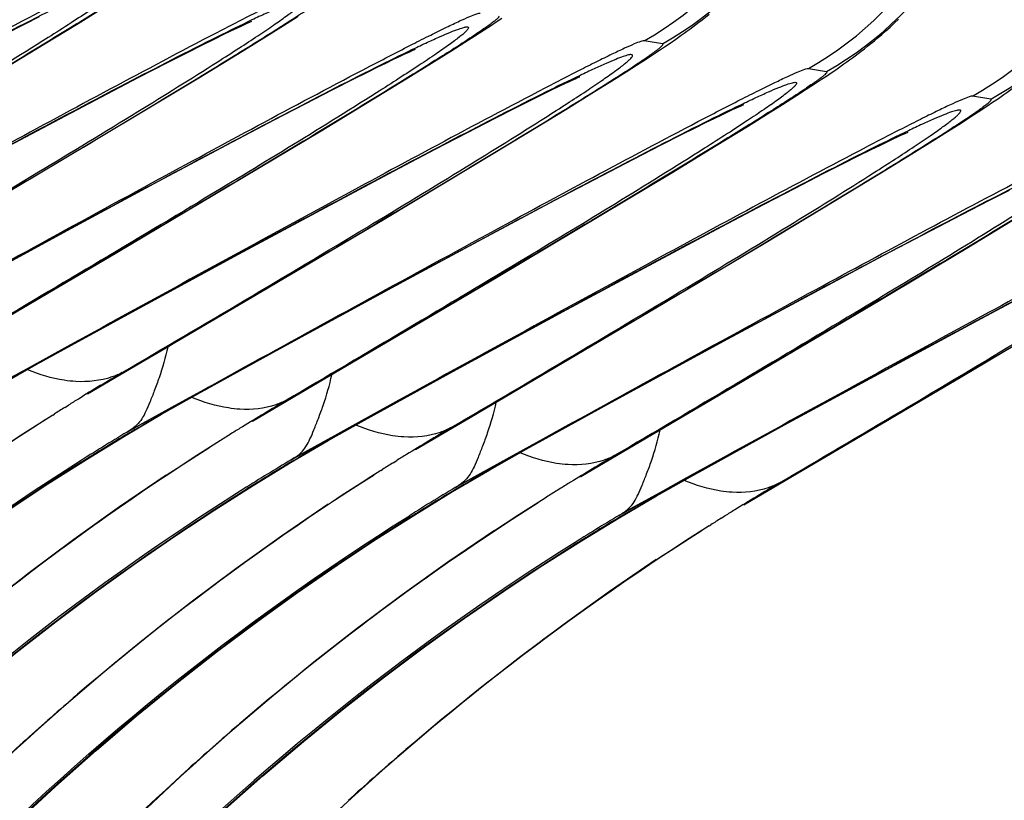
# Model space of a CAD drawing. Units: millimetres. Extents: x 0 to 297, y 0 to 210.
# Drawn here: x 235 to 240, y 128 to 131 of the extents above; entities that cross this region are included whole.
import ezdxf

# ---------------------------------------------------------------- set-up
doc = ezdxf.new("R2010")
doc.units = ezdxf.units.MM
doc.header["$LTSCALE"] = 16.335
doc.layers.add('DTM_AXIS', color=7, linetype='CONTINUOUS')

msp = doc.modelspace()

# ---------------------------------------------------------------- linework, layer by layer
at = {"layer": 'DTM_AXIS', "color": 7, "linetype": 'CONTINUOUS'}
for p, q in [((235.5478, 131.2701), (235.6563, 131.3373)), ((236.429, 131.2617), (236.4916, 131.3013)), ((235.2339, 131.225), (235.3206, 131.269)), ((235.3206, 131.269), (235.382, 131.2998)), ((235.4076, 131.1843), (235.5478, 131.2701)), ((236.2314, 131.2519), (236.2475, 131.2595)), ((236.2475, 131.2595), (236.2616, 131.266)), ((236.2616, 131.266), (236.2735, 131.2714)), ((236.2735, 131.2714), (236.2832, 131.2757)), ((236.3441, 131.2087), (236.429, 131.2617)), ((237.2899, 131.2434), (237.316, 131.2605)), ((237.316, 131.2605), (237.3412, 131.2772)), ((237.3412, 131.2772), (237.3657, 131.2937)), ((236.1343, 131.2051), (236.1708, 131.2229)), ((236.1708, 131.2229), (236.2033, 131.2386)), ((236.2033, 131.2386), (236.2314, 131.2519)), ((237.2065, 131.1897), (237.2492, 131.217)), ((237.2492, 131.217), (237.2899, 131.2434)), ((235.1826, 131.0479), (235.4076, 131.1843)), ((236.0167, 131.1464), (236.0791, 131.1777)), ((236.0791, 131.1777), (236.1343, 131.2051)), ((236.2321, 131.1395), (236.3441, 131.2087)), ((237.1458, 131.1512), (237.2065, 131.1897)), ((238.0541, 131.1831), (237.976, 131.1963)), ((238.0624, 131.1702), (238.0868, 131.1867)), ((238.0868, 131.1867), (238.1107, 131.2032)), ((235.9285, 131.1016), (236.0167, 131.1464)), ((236.0656, 131.0377), (236.2321, 131.1395)), ((236.9297, 131.1306), (236.9465, 131.1385)), ((236.9465, 131.1385), (236.9611, 131.1453)), ((236.9611, 131.1453), (236.9737, 131.151)), ((236.9737, 131.151), (236.984, 131.1556)), ((237.0635, 131.0997), (237.1458, 131.1512)), ((237.9848, 131.1189), (238.0115, 131.1364)), ((238.0115, 131.1364), (238.0374, 131.1535)), ((238.0374, 131.1535), (238.0624, 131.1702)), ((235.8081, 131.0396), (235.9285, 131.1016)), ((236.8306, 131.0826), (236.8677, 131.1009)), ((236.8677, 131.1009), (236.9008, 131.1169)), ((236.9008, 131.1169), (236.9297, 131.1306)), ((236.955, 131.0326), (237.0635, 131.0997)), ((237.8989, 131.0637), (237.9429, 131.0918)), ((237.9429, 131.0918), (237.9848, 131.1189)), ((236.7279, 131.0314), (236.7893, 131.0622)), ((236.7893, 131.0622), (236.8306, 131.0826)), ((237.8363, 131.0241), (237.8989, 131.0637)), ((238.6796, 131.0775), (238.7578, 131.0643)), ((238.736, 131.0313), (238.7608, 131.0479)), ((238.7968, 131.0724), (238.8204, 131.0887)), ((235.6722, 130.9688), (235.8081, 131.0396)), ((235.8306, 130.8956), (236.0656, 131.0377)), ((236.6411, 130.9874), (236.7279, 131.0314)), ((236.8149, 130.9467), (236.955, 131.0326)), ((237.6106, 131.001), (237.6387, 131.0143)), ((237.6387, 131.0143), (237.6548, 131.0219)), ((237.6548, 131.0219), (237.6689, 131.0284)), ((237.6689, 131.0284), (237.6808, 131.0338)), ((237.6808, 131.0338), (237.6905, 131.0381)), ((237.7514, 130.9711), (237.8363, 131.0241)), ((238.6703, 130.9884), (238.7104, 131.0145)), ((238.7104, 131.0145), (238.736, 131.0313)), ((235.4939, 130.8749), (235.6722, 130.9688)), ((236.5225, 130.9264), (236.6411, 130.9874)), ((237.4864, 130.9402), (237.5416, 130.9675)), ((237.5416, 130.9675), (237.5781, 130.9853)), ((237.5781, 130.9853), (237.6106, 131.001)), ((237.6394, 130.9019), (237.7514, 130.9711)), ((238.6283, 130.9613), (238.6703, 130.9884)), ((239.4941, 130.9492), (239.518, 130.9657)), ((236.3885, 130.8566), (236.5225, 130.9264)), ((236.5899, 130.8103), (236.8149, 130.9467)), ((237.4239, 130.9088), (237.4864, 130.9402)), ((238.5046, 130.8832), (238.5687, 130.9235)), ((238.5687, 130.9235), (238.6283, 130.9613)), ((239.4614, 130.9455), (239.3833, 130.9587)), ((239.4447, 130.9159), (239.4697, 130.9326)), ((239.4697, 130.9326), (239.4941, 130.9492)), ((235.4526, 130.6694), (235.8306, 130.8956)), ((237.3358, 130.864), (237.4239, 130.9088)), ((237.4729, 130.8001), (237.6394, 130.9019)), ((238.275, 130.8633), (238.3081, 130.8793)), ((238.3081, 130.8793), (238.337, 130.893)), ((238.337, 130.893), (238.3538, 130.9009)), ((238.3538, 130.9009), (238.3684, 130.9077)), ((238.3684, 130.9077), (238.3809, 130.9134)), ((238.3809, 130.9134), (238.3913, 130.918)), ((238.4179, 130.8293), (238.5046, 130.8832)), ((239.4188, 130.8988), (239.4447, 130.9159)), ((235.2018, 130.7194), (235.4939, 130.8749)), ((236.1856, 130.7498), (236.3885, 130.8566)), ((237.2154, 130.802), (237.3358, 130.864)), ((238.1966, 130.8246), (238.2379, 130.8451)), ((238.2379, 130.8451), (238.275, 130.8633)), ((239.2755, 130.8067), (239.3358, 130.845)), ((239.3358, 130.845), (239.3783, 130.8724)), ((236.255, 130.6095), (236.5899, 130.8103)), ((237.0795, 130.7312), (237.2154, 130.802)), ((237.2379, 130.658), (237.4729, 130.8001)), ((238.1351, 130.7938), (238.1966, 130.8246)), ((238.284, 130.7469), (238.4179, 130.8293)), ((239.0762, 130.7908), (239.0881, 130.7962)), ((239.0881, 130.7962), (239.0978, 130.8005)), ((239.2105, 130.7658), (239.2755, 130.8067)), ((238.0484, 130.7498), (238.1351, 130.7938)), ((238.9854, 130.7478), (239.0179, 130.7634)), ((239.0179, 130.7634), (239.046, 130.7768)), ((239.046, 130.7768), (239.0621, 130.7843)), ((239.0621, 130.7843), (239.0762, 130.7908)), ((239.1226, 130.7111), (239.2105, 130.7658)), ((235.893, 130.594), (236.1856, 130.7498)), ((236.9011, 130.6373), (237.0795, 130.7312)), ((237.9298, 130.6888), (238.0484, 130.7498)), ((238.0906, 130.6292), (238.284, 130.7469)), ((238.8937, 130.7026), (238.9489, 130.7299)), ((238.9489, 130.7299), (238.9854, 130.7478)), ((238.9865, 130.6274), (239.1226, 130.7111)), ((234.8494, 130.312), (235.4526, 130.6694)), ((237.7958, 130.6191), (237.9298, 130.6888)), ((238.7431, 130.6264), (238.8312, 130.6712)), ((238.8312, 130.6712), (238.8937, 130.7026)), ((236.6091, 130.4818), (236.9011, 130.6373)), ((236.8599, 130.4318), (237.2379, 130.658)), ((237.7967, 130.4523), (238.0906, 130.6292)), ((238.6227, 130.5644), (238.7431, 130.6264)), ((238.7897, 130.5077), (238.9865, 130.6274)), ((235.5195, 130.3928), (235.893, 130.594)), ((235.7136, 130.288), (236.255, 130.6095)), ((237.5929, 130.5122), (237.7958, 130.6191)), ((238.4868, 130.4937), (238.6227, 130.5644)), ((239.4557, 130.5122), (239.5424, 130.5562)), ((237.3003, 130.3564), (237.5929, 130.5122)), ((238.4901, 130.3274), (238.7897, 130.5077)), ((239.3371, 130.4512), (239.4557, 130.5122)), ((236.2358, 130.2809), (236.6091, 130.4818)), ((238.3084, 130.3997), (238.4868, 130.4937)), ((236.2567, 130.0745), (236.8599, 130.4318)), ((237.3422, 130.1814), (237.7967, 130.4523)), ((239.2031, 130.3815), (239.3371, 130.4512)), ((239.356, 130.306), (239.5868, 130.4456)), ((235.0043, 130.1123), (235.5195, 130.3928)), ((238.0164, 130.2443), (238.3084, 130.3997)), ((239.0002, 130.2747), (239.2031, 130.3815)), ((236.9268, 130.1552), (237.3003, 130.3564)), ((234.8888, 129.8031), (235.7136, 130.288)), ((238.0259, 130.0509), (238.4901, 130.3274)), ((238.9856, 130.0842), (239.356, 130.306)), ((235.763, 130.0236), (236.2358, 130.2809)), ((238.7076, 130.1188), (239.0002, 130.2747)), ((237.6431, 130.0433), (238.0164, 130.2443)), ((236.5259, 129.7002), (237.3422, 130.1814)), ((239.4237, 130.0067), (239.7157, 130.1622)), ((236.4116, 129.8747), (236.9268, 130.1552)), ((238.3341, 129.9176), (238.7076, 130.1188)), ((238.3956, 129.7346), (238.9856, 130.0842)), ((235.5879, 129.6816), (236.2567, 130.0745)), ((237.1703, 129.786), (237.6431, 130.0433)), ((237.2289, 129.581), (238.0259, 130.0509)), ((239.338, 129.7569), (239.8434, 130.0575)), ((235.3689, 129.8073), (235.763, 130.0236)), ((239.0504, 129.8057), (239.4237, 130.0067)), ((237.8189, 129.6371), (238.3341, 129.9176)), ((235.516, 129.8921), (235.3299, 129.7896)), ((236.0618, 129.6825), (236.4116, 129.8747)), ((235.2318, 129.7345), (235.3923, 129.8232)), ((235.3923, 129.8232), (235.4042, 129.8298)), ((235.4076, 129.8292), (235.3934, 129.8215)), ((235.4076, 129.8292), (235.3935, 129.8209)), ((235.4042, 129.8298), (235.4076, 129.8292)), ((235.2132, 129.7194), (235.3689, 129.8073)), ((235.3299, 129.7896), (235.2402, 129.7401)), ((236.7762, 129.5697), (237.1703, 129.786)), ((238.5776, 129.5485), (239.0504, 129.8057)), ((235.7412, 129.7729), (235.6316, 129.7088)), ((235.7378, 129.7735), (235.7412, 129.7729)), ((236.1353, 129.7269), (236.2298, 129.779)), ((238.4025, 129.2065), (239.338, 129.7569)), ((235.9506, 129.625), (236.1353, 129.7269)), ((236.1078, 129.711), (236.0509, 129.6795)), ((236.0971, 129.7027), (236.1112, 129.7104)), ((236.1112, 129.7104), (236.0972, 129.7021)), ((236.1112, 129.7104), (236.1078, 129.711)), ((236.2961, 129.5655), (236.5259, 129.7002)), ((237.7034, 129.3279), (238.3956, 129.7346)), ((235.9058, 129.5942), (236.0618, 129.6825)), ((236.0509, 129.6795), (235.9355, 129.6157)), ((236.3352, 129.59), (236.4449, 129.6541)), ((236.4449, 129.6541), (236.4415, 129.6547)), ((236.9233, 129.6546), (236.7372, 129.552)), ((235.4914, 129.6238), (235.5071, 129.6336)), ((235.9355, 129.6157), (235.7587, 129.5178)), ((235.772, 129.5264), (235.9506, 129.625)), ((237.4691, 129.445), (237.8189, 129.6371)), ((235.4394, 129.5911), (235.4463, 129.5955)), ((235.7465, 129.5004), (235.9058, 129.5942)), ((236.6205, 129.4818), (236.7762, 129.5697)), ((236.6391, 129.4969), (236.7996, 129.5856)), ((236.7996, 129.5856), (236.8115, 129.5922)), ((236.8149, 129.5917), (236.8007, 129.5839)), ((236.8149, 129.5916), (236.8008, 129.5833)), ((236.8115, 129.5922), (236.8149, 129.5917)), ((236.9952, 129.444), (237.2289, 129.581)), ((236.7372, 129.552), (236.6475, 129.5025)), ((237.1485, 129.5353), (237.0389, 129.4712)), ((237.1451, 129.5359), (237.1485, 129.5353)), ((237.5426, 129.4893), (237.6371, 129.5414)), ((238.1835, 129.3322), (238.5776, 129.5485)), ((235.5841, 129.4011), (235.7465, 129.5004)), ((235.7587, 129.5178), (235.772, 129.5264)), ((236.2107, 129.5148), (236.1952, 129.5051)), ((236.4624, 129.399), (236.6391, 129.4969)), ((236.6475, 129.5025), (236.4757, 129.4076)), ((237.3579, 129.3874), (237.5426, 129.4893)), ((236.1499, 129.4767), (236.143, 129.4723)), ((236.4614, 129.3884), (236.6205, 129.4818)), ((237.3131, 129.3566), (237.4691, 129.445)), ((237.5151, 129.4734), (237.4582, 129.4419)), ((237.5044, 129.4651), (237.5185, 129.4729)), ((237.5185, 129.4729), (237.5045, 129.4646)), ((237.5185, 129.4729), (237.5151, 129.4734)), ((235.4189, 129.2959), (235.5841, 129.4011)), ((236.4624, 129.399), (236.4757, 129.4076)), ((237.4582, 129.4419), (237.3428, 129.3781)), ((237.7425, 129.3525), (237.8522, 129.4166)), ((237.8522, 129.4166), (237.8488, 129.4171)), ((238.3306, 129.417), (238.1445, 129.3144)), ((235.5749, 129.3959), (235.5812, 129.3999)), ((236.2991, 129.2894), (236.4614, 129.3884)), ((236.8987, 129.3862), (236.9144, 129.396)), ((237.3428, 129.3781), (237.166, 129.2802)), ((237.1793, 129.2888), (237.3579, 129.3874)), ((236.8467, 129.3535), (236.8536, 129.3579)), ((237.1538, 129.2629), (237.3131, 129.3566)), ((238.0278, 129.2442), (238.1835, 129.3322)), ((238.0464, 129.2593), (238.2069, 129.3481)), ((238.2069, 129.3481), (238.2188, 129.3547)), ((238.2222, 129.3541), (238.208, 129.3463)), ((238.2222, 129.3541), (238.2081, 129.3458)), ((238.2188, 129.3547), (238.2222, 129.3541)), ((236.1341, 129.1846), (236.2991, 129.2894)), ((236.2852, 129.2813), (236.2785, 129.2771)), ((237.166, 129.2802), (237.1793, 129.2888)), ((237.618, 129.2772), (237.6025, 129.2676)), ((238.1445, 129.3144), (238.0548, 129.2649)), ((238.5558, 129.2978), (238.4462, 129.2337)), ((238.5524, 129.2983), (238.5558, 129.2978)), ((236.9914, 129.1635), (237.1538, 129.2629)), ((237.5572, 129.2391), (237.5503, 129.2347)), ((237.8687, 129.1508), (238.0278, 129.2442)), ((237.8697, 129.1614), (238.0464, 129.2593)), ((238.0548, 129.2649), (237.883, 129.17)), ((236.8262, 129.0583), (236.9914, 129.1635)), ((236.9821, 129.1583), (236.9885, 129.1623)), ((237.7064, 129.0518), (237.8687, 129.1508)), ((237.8697, 129.1614), (237.883, 129.17)), ((238.306, 129.1486), (238.3216, 129.1584)), ((238.254, 129.116), (238.2609, 129.1203)), ((237.5414, 128.947), (237.7064, 129.0518)), ((237.6925, 129.0438), (237.6858, 129.0395))]:
    msp.add_line(p, q, dxfattribs=at)
for points in [[(238.1465, 131.2286), (238.1587, 131.2374), (238.1711, 131.2465), (238.1837, 131.2559), (238.1967, 131.2657), (238.2101, 131.276), (238.2239, 131.2867), (238.2384, 131.2982), (238.2534, 131.3105)], [(236.2832, 131.2757), (236.2903, 131.2788), (236.2928, 131.2799)], [(238.948, 131.1843), (238.963, 131.1966), (238.9787, 131.2098), (238.9951, 131.2239), (239.012, 131.2389), (239.0295, 131.2548), (239.0476, 131.2718), (239.0661, 131.2897)], [(238.1107, 131.2032), (238.1226, 131.2116), (238.1345, 131.22), (238.1465, 131.2286)], [(238.856, 131.114), (238.8681, 131.1228), (238.8805, 131.1319), (238.8931, 131.1414), (238.9062, 131.1513), (238.9196, 131.1617), (238.9336, 131.1727), (238.948, 131.1843)], [(236.984, 131.1556), (236.9919, 131.1591), (236.9949, 131.1604)], [(238.8204, 131.0887), (238.8322, 131.097), (238.844, 131.1054), (238.856, 131.114)], [(238.7608, 131.0479), (238.773, 131.0561), (238.7968, 131.0724)], [(237.6905, 131.0381), (237.6976, 131.0412), (237.7001, 131.0423)], [(239.518, 130.9657), (239.5299, 130.974), (239.5418, 130.9824), (239.5538, 130.991)], [(238.3913, 130.918), (238.3992, 130.9215), (238.4022, 130.9228)], [(239.3783, 130.8724), (239.3921, 130.8813), (239.4188, 130.8988)], [(239.0978, 130.8005), (239.1049, 130.8036), (239.1074, 130.8047)], [(235.1522, 128.7696), (235.3389, 128.9158), (235.5302, 129.059), (235.7258, 129.1988), (235.9259, 129.3351)], [(231.9685, 125.6713), (232.1074, 125.9033), (232.2509, 126.13), (232.3987, 126.3511), (232.5506, 126.5667), (232.7061, 126.7764), (232.8651, 126.9802), (233.0271, 127.1781), (233.1917, 127.3699), (233.3587, 127.5556), (233.5279, 127.7352), (233.6987, 127.9084), (233.8708, 128.0753), (234.044, 128.236), (234.2177, 128.3904), (234.3916, 128.5384), (234.5654, 128.6801), (234.7387, 128.8155), (234.911, 128.9447), (235.0821, 129.0678), (235.2515, 129.1849), (235.4189, 129.2959)], [(235.1457, 128.0306), (235.3141, 128.1876), (235.4871, 128.3422), (235.6647, 128.4943), (235.8468, 128.6436), (236.0334, 128.79), (236.2245, 128.9334), (236.4201, 129.0734), (236.62, 129.21)], [(232.68, 125.5659), (232.8192, 125.7977), (232.963, 126.0242), (233.1112, 126.2451), (233.2634, 126.4605), (233.4192, 126.67), (233.5784, 126.8736), (233.7407, 127.0712), (233.9056, 127.2628), (234.0729, 127.4482), (234.2422, 127.6275), (234.4132, 127.8004), (234.5856, 127.9671), (234.7589, 128.1275), (234.9328, 128.2815), (235.1068, 128.4291), (235.2807, 128.5706), (235.454, 128.7056), (235.6263, 128.8345), (235.7974, 128.9573), (235.9668, 129.0739), (236.1341, 129.1846)], [(235.2299, 127.2729), (235.3799, 127.4372), (235.5346, 127.5999), (235.6939, 127.7609), (235.8578, 127.9199), (236.0264, 128.0767), (236.1995, 128.2311), (236.3772, 128.383), (236.5595, 128.5321), (236.7462, 128.6783), (236.9374, 128.8214), (237.1331, 128.9612), (237.3332, 129.0975)], [(233.3758, 125.4337), (233.5147, 125.6658), (233.6582, 125.8924), (233.806, 126.1136), (233.9579, 126.3291), (234.1134, 126.5388), (234.2724, 126.7426), (234.4344, 126.9405), (234.599, 127.1323), (234.766, 127.318), (234.9352, 127.4976), (235.106, 127.6708), (235.2781, 127.8378), (235.4513, 127.9985), (235.625, 128.1528), (235.7989, 128.3008), (235.9727, 128.4425), (236.146, 128.5779), (236.3183, 128.7072), (236.4894, 128.8303), (236.6588, 128.9473), (236.8262, 129.0583)], [(234.0873, 125.3283), (234.2265, 125.5602), (234.3703, 125.7866), (234.5185, 126.0076), (234.6707, 126.2229), (234.8265, 126.4324), (234.9857, 126.636), (235.148, 126.8336), (235.3129, 127.0252), (235.4802, 127.2106), (235.6495, 127.3899), (235.8205, 127.5628), (235.9929, 127.7295), (236.1662, 127.8899), (236.3401, 128.0439), (236.5141, 128.1916), (236.688, 128.333), (236.8613, 128.4681), (237.0336, 128.5969), (237.2047, 128.7197), (237.3741, 128.8363), (237.5414, 128.947)], [(235.248, 126.3102), (235.3739, 126.478), (235.5046, 126.6457), (235.6402, 126.813), (235.7805, 126.9796), (235.9256, 127.1452), (236.0754, 127.3097), (236.23, 127.4726), (236.3891, 127.6338), (236.553, 127.793), (236.7214, 127.95), (236.8944, 128.1046), (237.072, 128.2567), (237.2541, 128.406), (237.4407, 128.5525), (237.6318, 128.6958), (237.8274, 128.8359), (238.0273, 128.9724)]]:
    msp.add_lwpolyline(points, dxfattribs=at)
for centre, radius, start, end in [((237.2342, 132.5007), 1.5006, 299.6254, 359.8064), ((237.3124, 132.4875), 1.5006, 299.6254, 359.8064), ((237.9378, 132.3819), 1.5006, 299.6254, 359.8064), ((238.016, 132.3687), 1.5006, 299.6255, 359.8064), ((238.6415, 132.2631), 1.5006, 299.6254, 359.8064), ((238.7197, 132.2499), 1.5006, 299.6254, 359.8064), ((240.6222, 120.3222), 10.8432, 119.05756, 121.98882), ((240.5703, 120.4148), 10.737, 118.82567, 119.05544), ((241.4572, 120.0785), 11.2563, 120.53773, 121.65793), ((241.2719, 120.2998), 10.7328, 118.82565, 118.99169), ((241.4809, 120.0399), 11.3016, 121.65755, 121.91005), ((241.3339, 120.1897), 10.8591, 118.99654, 121.98911), ((242.151, 119.976), 11.2372, 120.53676, 121.65956), ((241.488, 120.0285), 11.315, 122.00376, 122.27329), ((241.2713, 120.3306), 10.9429, 122.3869, 133.62465), ((241.4373, 120.1066), 11.2219, 122.30899, 130.56914), ((241.9775, 120.1773), 10.737, 118.82567, 119.05544), ((242.1846, 119.9211), 11.3016, 121.65822, 121.91011), ((242.0295, 120.0847), 10.8432, 119.05756, 121.98882), ((242.8645, 119.8409), 11.2563, 120.53773, 121.65793), ((241.5009, 119.9601), 11.1504, 120.92139, 122.18639), ((241.5058, 119.9434), 11.1597, 120.97394, 122.17445), ((242.1917, 119.9097), 11.315, 122.00245, 122.27338), ((242.0044, 120.1741), 10.9905, 122.41139, 133.52755), ((242.1372, 119.993), 11.2155, 122.30675, 130.58637), ((242.7412, 119.9521), 10.8591, 118.99654, 121.98911), ((242.6791, 120.0622), 10.7328, 118.82565, 118.99169), ((242.2044, 119.8415), 11.1502, 120.92134, 122.1447), ((242.8882, 119.8023), 11.3016, 121.65755, 121.91005), ((243.5583, 119.7385), 11.2372, 120.53676, 121.65956), ((241.3031, 120.239), 10.801, 122.0287, 150.89976), ((242.21, 119.8237), 11.1609, 120.97404, 122.17461), ((242.8953, 119.7909), 11.315, 122.00376, 122.27329), ((242.6786, 120.093), 10.9429, 122.3869, 133.62465), ((242.8446, 119.8691), 11.2219, 122.30899, 130.56914), ((243.4367, 119.8471), 10.8432, 119.05756, 121.98882), ((243.3848, 119.9397), 10.737, 118.82567, 119.05544), ((242.0067, 120.1202), 10.801, 122.02884, 150.89983), ((242.9082, 119.7225), 11.1504, 120.92139, 122.18639), ((242.9131, 119.7058), 11.1597, 120.97394, 122.17445), ((243.5919, 119.6835), 11.3016, 121.65822, 121.91011), ((244.2718, 119.6033), 11.2563, 120.53773, 121.65793), ((243.5445, 119.7554), 11.2155, 122.30675, 130.58637), ((243.599, 119.6722), 11.315, 122.00245, 122.27338), ((243.4117, 119.9366), 10.9905, 122.41139, 133.52755), ((242.7104, 120.0015), 10.801, 122.0287, 150.89976), ((243.6173, 119.5861), 11.1609, 120.97404, 122.17461), ((243.6117, 119.6039), 11.1502, 120.92134, 122.1447), ((244.3026, 119.5533), 11.315, 122.00376, 122.27329), ((244.2955, 119.5647), 11.3016, 121.65755, 121.91005), ((244.2519, 119.6315), 11.2219, 122.30899, 130.56914), ((244.0859, 119.8554), 10.9429, 122.3869, 133.62465), ((243.414, 119.8827), 10.801, 122.02884, 150.89983), ((242.7913, 119.9322), 11.1393, 130.57203, 130.80083), ((242.8249, 119.8936), 11.1904, 130.8018, 132.25521), ((243.4944, 119.814), 11.1384, 130.58704, 130.77418), ((243.5276, 119.7758), 11.1891, 130.77517, 132.23103), ((242.8445, 119.8708), 11.2205, 132.25138, 150.64245), ((244.1986, 119.6946), 11.1393, 130.57203, 130.80083), ((244.2321, 119.656), 11.1904, 130.8018, 132.25521), ((243.5482, 119.752), 11.2205, 132.22716, 150.64245)]:
    msp.add_arc(centre, radius, start, end, dxfattribs=at)
for points, knots in [([(235.9432, 131.5394), (235.9441, 131.5393), (235.9456, 131.5376), (235.944, 131.5351), (235.941, 131.5311), (235.9339, 131.5246), (235.9224, 131.5152), (235.9066, 131.5033), (235.8868, 131.4892), (235.8631, 131.4729), (235.8245, 131.447), (235.7679, 131.4101), (235.6586, 131.3405), (235.5706, 131.2859), (235.5085, 131.2476)], [0, 0, 0, 0, 0.005103, 0.009123, 0.015249, 0.034342, 0.062721, 0.100215, 0.146464, 0.201076, 0.263651, 0.411006, 0.585054, 1, 1, 1, 1]), ([(235.811, 131.4931), (235.8123, 131.4929), (235.8154, 131.4915), (235.8138, 131.4854), (235.8091, 131.4796), (235.8009, 131.4709), (235.7889, 131.4605), (235.7732, 131.4477), (235.7539, 131.4329), (235.7208, 131.4088), (235.6704, 131.3736), (235.5991, 131.3259), (235.5141, 131.2704), (235.4528, 131.2312), (235.42, 131.2104)], [0, 0, 0, 0, 0.008084, 0.016608, 0.032119, 0.055947, 0.088378, 0.129475, 0.179223, 0.237569, 0.379693, 0.554955, 0.762177, 1, 1, 1, 1]), ([(236.5687, 131.4338), (236.5669, 131.4341), (236.5619, 131.4333), (236.5475, 131.4291), (236.5209, 131.4183), (236.4795, 131.3998), (236.4257, 131.3742), (236.3607, 131.3421), (236.2547, 131.2886), (236.1709, 131.2452), (236.1122, 131.2146)], [0, 0, 0, 0, 0.0108, 0.02925, 0.089381, 0.179638, 0.297856, 0.441561, 0.608201, 1, 1, 1, 1]), ([(236.1954, 131.1185), (236.2597, 131.1581), (236.3509, 131.2146), (236.4641, 131.2865), (236.5228, 131.3247), (236.563, 131.3516), (236.5877, 131.3685), (236.6084, 131.3832), (236.6249, 131.3955), (236.6369, 131.4053), (236.6444, 131.412), (236.6475, 131.4161), (236.6493, 131.4187), (236.6478, 131.4205), (236.6469, 131.4206)], [0, 0, 0, 0, 0.413841, 0.587794, 0.735296, 0.798017, 0.85281, 0.899258, 0.936954, 0.965519, 0.984766, 0.990949, 0.995, 1, 1, 1, 1]), ([(236.1446, 131.105), (236.1758, 131.1248), (236.2341, 131.1622), (236.3148, 131.215), (236.3823, 131.2605), (236.4301, 131.294), (236.4613, 131.317), (236.4796, 131.3311), (236.4943, 131.3432), (236.5056, 131.3532), (236.5132, 131.3614), (236.5177, 131.367), (236.519, 131.3728), (236.5159, 131.3741), (236.5146, 131.3743)], [0, 0, 0, 0, 0.238316, 0.445733, 0.620971, 0.762937, 0.821159, 0.870769, 0.911718, 0.943995, 0.967681, 0.983087, 0.991641, 1, 1, 1, 1]), ([(236.5146, 131.3743), (236.5102, 131.375), (236.4977, 131.3724), (236.4751, 131.3655), (236.4428, 131.3529), (236.4013, 131.3353), (236.3505, 131.3124), (236.2648, 131.2722), (236.1965, 131.2386), (236.1481, 131.2145)], [0, 0, 0, 0, 0.033252, 0.092629, 0.178741, 0.2915, 0.430567, 0.595441, 1, 1, 1, 1]), ([(233.2966, 130.1856), (233.7047, 130.4101), (234.2793, 130.7237), (234.9881, 131.1001), (235.2872, 131.2547), (235.4196, 131.3209)], [0, 0, 0, 0, 0.58039, 0.815587, 1, 1, 1, 1]), ([(233.4152, 130.2541), (233.7733, 130.4513), (234.4304, 130.8111), (235.0898, 131.1668), (235.3915, 131.3245)], [0, 0, 0, 0, 0.545561, 1, 1, 1, 1]), ([(236.7988, 131.0869), (236.8596, 131.1187), (236.9465, 131.1638), (237.0564, 131.2194), (237.1239, 131.2527), (237.1797, 131.2795), (237.2228, 131.2987), (237.2504, 131.3101), (237.2653, 131.3144), (237.2705, 131.3154), (237.2723, 131.315)], [0, 0, 0, 0, 0.391209, 0.557864, 0.701728, 0.820179, 0.910647, 0.970861, 0.989283, 1, 1, 1, 1]), ([(237.3505, 131.3019), (237.3514, 131.3017), (237.3529, 131.3), (237.3513, 131.2975), (237.3483, 131.2935), (237.3412, 131.287), (237.3297, 131.2776), (237.3139, 131.2658), (237.2941, 131.2516), (237.2704, 131.2353), (237.2318, 131.2094), (237.1752, 131.1725), (237.0659, 131.103), (236.9779, 131.0483), (236.9158, 131.01)], [0, 0, 0, 0, 0.005103, 0.009123, 0.015249, 0.034342, 0.062721, 0.100215, 0.146464, 0.201076, 0.263651, 0.411006, 0.585054, 1, 1, 1, 1]), ([(235.5085, 131.2476), (235.2044, 131.0603), (234.5274, 130.6559), (233.848, 130.2559), (233.4758, 130.038)], [0, 0, 0, 0, 0.452974, 1, 1, 1, 1]), ([(236.8269, 131.0834), (236.8786, 131.1092), (236.9517, 131.1453), (237.0433, 131.1886), (237.0976, 131.2133), (237.142, 131.2323), (237.1764, 131.2459), (237.2004, 131.2533), (237.2137, 131.2563), (237.2183, 131.2555)], [0, 0, 0, 0, 0.405016, 0.570136, 0.709371, 0.822184, 0.90819, 0.967272, 1, 1, 1, 1]), ([(237.2183, 131.2555), (237.2196, 131.2553), (237.2227, 131.2539), (237.2211, 131.2478), (237.2164, 131.242), (237.2081, 131.2334), (237.1962, 131.2229), (237.1805, 131.2102), (237.1612, 131.1954), (237.1281, 131.1712), (237.0777, 131.1361), (237.0064, 131.0883), (236.9214, 131.0329), (236.8601, 130.9937), (236.8273, 130.9728)], [0, 0, 0, 0, 0.008084, 0.016608, 0.032119, 0.055947, 0.088378, 0.129475, 0.179223, 0.237569, 0.379693, 0.554955, 0.762177, 1, 1, 1, 1]), ([(235.42, 131.2104), (235.1683, 131.0507), (234.5718, 130.6884), (233.9716, 130.3324), (233.6269, 130.1298)], [0, 0, 0, 0, 0.427087, 1, 1, 1, 1]), ([(236.1481, 131.2145), (236.0159, 131.1487), (235.7152, 130.9937), (234.9981, 130.6132), (234.4152, 130.2951), (234.0003, 130.0668)], [0, 0, 0, 0, 0.181947, 0.416685, 1, 1, 1, 1]), ([(236.1122, 131.2146), (235.807, 131.0554), (235.1385, 130.6948), (234.4724, 130.33), (234.1087, 130.1297)], [0, 0, 0, 0, 0.453241, 1, 1, 1, 1]), ([(237.976, 131.1963), (237.9742, 131.1966), (237.9692, 131.1957), (237.9548, 131.1915), (237.9282, 131.1807), (237.8868, 131.1622), (237.833, 131.1366), (237.768, 131.1046), (237.662, 131.0511), (237.5782, 131.0077), (237.5195, 130.977)], [0, 0, 0, 0, 0.0108, 0.02925, 0.089381, 0.179638, 0.297856, 0.441561, 0.608201, 1, 1, 1, 1]), ([(237.6027, 130.881), (237.667, 130.9205), (237.7582, 130.977), (237.8714, 131.0489), (237.9301, 131.0871), (237.9703, 131.114), (237.995, 131.1309), (238.0157, 131.1456), (238.0322, 131.1579), (238.0442, 131.1677), (238.0517, 131.1744), (238.0548, 131.1786), (238.0566, 131.1811), (238.055, 131.1829), (238.0541, 131.1831)], [0, 0, 0, 0, 0.413841, 0.587794, 0.735296, 0.798017, 0.85281, 0.899258, 0.936954, 0.965519, 0.984766, 0.990949, 0.995, 1, 1, 1, 1]), ([(237.5519, 130.8674), (237.5831, 130.8873), (237.6414, 130.9246), (237.7221, 130.9774), (237.7896, 131.0229), (237.8374, 131.0564), (237.8686, 131.0794), (237.8869, 131.0935), (237.9016, 131.1056), (237.9129, 131.1156), (237.9205, 131.1238), (237.925, 131.1294), (237.9263, 131.1352), (237.9232, 131.1365), (237.9219, 131.1367)], [0, 0, 0, 0, 0.238316, 0.445733, 0.620971, 0.762937, 0.821159, 0.870769, 0.911718, 0.943995, 0.967681, 0.983087, 0.991641, 1, 1, 1, 1]), ([(237.9219, 131.1367), (237.9175, 131.1375), (237.905, 131.1348), (237.8824, 131.1279), (237.8501, 131.1153), (237.8086, 131.0977), (237.7578, 131.0748), (237.6721, 131.0346), (237.6038, 131.0011), (237.5554, 130.977)], [0, 0, 0, 0, 0.033252, 0.092629, 0.178741, 0.2915, 0.430567, 0.595441, 1, 1, 1, 1]), ([(234.1858, 129.9229), (234.553, 130.1379), (235.2247, 130.5334), (235.8939, 130.9331), (236.1954, 131.1185)], [0, 0, 0, 0, 0.545869, 1, 1, 1, 1]), ([(234.3305, 130.0111), (234.6808, 130.2168), (235.1733, 130.5086), (235.777, 130.8749), (236.0318, 131.0331), (236.1446, 131.105)], [0, 0, 0, 0, 0.575283, 0.810638, 1, 1, 1, 1]), ([(234.7039, 129.948), (235.112, 130.1726), (235.6866, 130.4861), (236.3954, 130.8625), (236.6945, 131.0172), (236.8269, 131.0834)], [0, 0, 0, 0, 0.58039, 0.815587, 1, 1, 1, 1]), ([(234.8225, 130.0165), (235.1806, 130.2137), (235.8377, 130.5735), (236.4971, 130.9293), (236.7988, 131.0869)], [0, 0, 0, 0, 0.545561, 1, 1, 1, 1]), ([(238.2061, 130.8494), (238.2669, 130.8812), (238.3538, 130.9262), (238.4637, 130.9818), (238.5312, 131.0151), (238.587, 131.0419), (238.6301, 131.0612), (238.6577, 131.0725), (238.6726, 131.0768), (238.6778, 131.0778), (238.6796, 131.0775)], [0, 0, 0, 0, 0.391209, 0.557864, 0.701728, 0.820179, 0.910647, 0.970861, 0.989283, 1, 1, 1, 1]), ([(238.7578, 131.0643), (238.7587, 131.0641), (238.7602, 131.0624), (238.7586, 131.0599), (238.7556, 131.0559), (238.7485, 131.0494), (238.737, 131.04), (238.7212, 131.0282), (238.7014, 131.0141), (238.6777, 130.9978), (238.6391, 130.9718), (238.5825, 130.935), (238.4732, 130.8654), (238.3852, 130.8108), (238.3231, 130.7725)], [0, 0, 0, 0, 0.005103, 0.009123, 0.015249, 0.034342, 0.062721, 0.100215, 0.146464, 0.201076, 0.263651, 0.411006, 0.585054, 1, 1, 1, 1]), ([(236.9158, 131.01), (236.6117, 130.8227), (235.9347, 130.4184), (235.2553, 130.0183), (234.8831, 129.8004)], [0, 0, 0, 0, 0.452974, 1, 1, 1, 1]), ([(238.2342, 130.8458), (238.2859, 130.8717), (238.359, 130.9077), (238.4506, 130.951), (238.5049, 130.9757), (238.5493, 130.9947), (238.5837, 131.0083), (238.6077, 131.0157), (238.621, 131.0187), (238.6256, 131.0179)], [0, 0, 0, 0, 0.405016, 0.570136, 0.709371, 0.822184, 0.90819, 0.967272, 1, 1, 1, 1]), ([(238.6256, 131.0179), (238.6269, 131.0177), (238.63, 131.0163), (238.6284, 131.0103), (238.6237, 131.0044), (238.6154, 130.9958), (238.6035, 130.9853), (238.5878, 130.9726), (238.5684, 130.9578), (238.5354, 130.9336), (238.485, 130.8985), (238.4137, 130.8507), (238.3287, 130.7953), (238.2674, 130.7561), (238.2346, 130.7352)], [0, 0, 0, 0, 0.008084, 0.016608, 0.032119, 0.055947, 0.088378, 0.129475, 0.179223, 0.237569, 0.379693, 0.554955, 0.762177, 1, 1, 1, 1]), ([(236.8273, 130.9728), (236.5756, 130.8131), (235.9791, 130.4508), (235.3789, 130.0948), (235.0342, 129.8923)], [0, 0, 0, 0, 0.427087, 1, 1, 1, 1]), ([(237.5554, 130.977), (237.4231, 130.9112), (237.1225, 130.7561), (236.4054, 130.3756), (235.8224, 130.0575), (235.4076, 129.8292)], [0, 0, 0, 0, 0.181947, 0.416685, 1, 1, 1, 1]), ([(237.5195, 130.977), (237.2143, 130.8178), (236.5458, 130.4572), (235.8797, 130.0925), (235.516, 129.8921)], [0, 0, 0, 0, 0.453241, 1, 1, 1, 1]), ([(239.3833, 130.9587), (239.3815, 130.959), (239.3765, 130.9581), (239.3621, 130.954), (239.3355, 130.9431), (239.2941, 130.9247), (239.2403, 130.899), (239.1753, 130.867), (239.0693, 130.8135), (238.9855, 130.7701), (238.9268, 130.7395)], [0, 0, 0, 0, 0.0108, 0.02925, 0.089381, 0.179638, 0.297856, 0.441561, 0.608201, 1, 1, 1, 1]), ([(239.01, 130.6434), (239.0743, 130.683), (239.1654, 130.7394), (239.2787, 130.8114), (239.3374, 130.8496), (239.3776, 130.8764), (239.4023, 130.8934), (239.4229, 130.908), (239.4395, 130.9203), (239.4515, 130.9301), (239.459, 130.9368), (239.4621, 130.941), (239.4639, 130.9435), (239.4623, 130.9453), (239.4614, 130.9455)], [0, 0, 0, 0, 0.413841, 0.587794, 0.735296, 0.798017, 0.85281, 0.899258, 0.936954, 0.965519, 0.984766, 0.990949, 0.995, 1, 1, 1, 1]), ([(235.5931, 129.6853), (235.9603, 129.9004), (236.632, 130.2958), (237.3012, 130.6955), (237.6027, 130.881)], [0, 0, 0, 0, 0.545869, 1, 1, 1, 1]), ([(238.9592, 130.6298), (238.9904, 130.6497), (239.0487, 130.687), (239.1293, 130.7399), (239.1969, 130.7854), (239.2447, 130.8188), (239.2759, 130.8418), (239.2942, 130.8559), (239.3089, 130.8681), (239.3201, 130.878), (239.3278, 130.8862), (239.3323, 130.8918), (239.3336, 130.8976), (239.3305, 130.8989), (239.3292, 130.8991)], [0, 0, 0, 0, 0.238316, 0.445733, 0.620971, 0.762937, 0.821159, 0.870769, 0.911718, 0.943995, 0.967681, 0.983087, 0.991641, 1, 1, 1, 1]), ([(239.3292, 130.8991), (239.3248, 130.8999), (239.3123, 130.8972), (239.2897, 130.8903), (239.2574, 130.8778), (239.2159, 130.8602), (239.1651, 130.8373), (239.0794, 130.797), (239.0111, 130.7635), (238.9627, 130.7394)], [0, 0, 0, 0, 0.033252, 0.092629, 0.178741, 0.2915, 0.430567, 0.595441, 1, 1, 1, 1]), ([(235.7378, 129.7735), (236.0881, 129.9793), (236.5806, 130.271), (237.1843, 130.6373), (237.4391, 130.7956), (237.5519, 130.8674)], [0, 0, 0, 0, 0.575283, 0.810638, 1, 1, 1, 1]), ([(236.1112, 129.7104), (236.5193, 129.935), (237.0939, 130.2485), (237.8027, 130.6249), (238.1018, 130.7796), (238.2342, 130.8458)], [0, 0, 0, 0, 0.58039, 0.815587, 1, 1, 1, 1]), ([(236.2298, 129.779), (236.5879, 129.9761), (237.245, 130.336), (237.9043, 130.6917), (238.2061, 130.8494)], [0, 0, 0, 0, 0.545561, 1, 1, 1, 1]), ([(238.3231, 130.7725), (238.019, 130.5851), (237.342, 130.1808), (236.6626, 129.7808), (236.2904, 129.5628)], [0, 0, 0, 0, 0.452974, 1, 1, 1, 1]), ([(238.2346, 130.7352), (237.9829, 130.5756), (237.3864, 130.2132), (236.7862, 129.8572), (236.4415, 129.6547)], [0, 0, 0, 0, 0.427087, 1, 1, 1, 1]), ([(238.9627, 130.7394), (238.8304, 130.6736), (238.5298, 130.5185), (237.8127, 130.138), (237.2297, 129.8199), (236.8149, 129.5917)], [0, 0, 0, 0, 0.181947, 0.416685, 1, 1, 1, 1]), ([(238.9268, 130.7395), (238.6216, 130.5803), (237.9531, 130.2196), (237.287, 129.8549), (236.9233, 129.6546)], [0, 0, 0, 0, 0.453241, 1, 1, 1, 1]), ([(237.0004, 129.4478), (237.3676, 129.6628), (238.0393, 130.0582), (238.7085, 130.4579), (239.01, 130.6434)], [0, 0, 0, 0, 0.545869, 1, 1, 1, 1]), ([(237.1451, 129.5359), (237.4954, 129.7417), (237.9879, 130.0334), (238.5916, 130.3998), (238.8464, 130.558), (238.9592, 130.6298)], [0, 0, 0, 0, 0.575283, 0.810638, 1, 1, 1, 1]), ([(237.5185, 129.4729), (237.9266, 129.6974), (238.5012, 130.0109), (239.2099, 130.3874), (239.5091, 130.542), (239.6415, 130.6082)], [0, 0, 0, 0, 0.58039, 0.815587, 1, 1, 1, 1]), ([(237.6371, 129.5414), (237.9952, 129.7386), (238.6523, 130.0984), (239.3116, 130.4541), (239.6134, 130.6118)], [0, 0, 0, 0, 0.545561, 1, 1, 1, 1]), ([(239.7303, 130.5349), (239.4263, 130.3475), (238.7493, 129.9432), (238.0699, 129.5432), (237.6977, 129.3252)], [0, 0, 0, 0, 0.452974, 1, 1, 1, 1]), ([(240.37, 130.5018), (240.2377, 130.436), (239.9371, 130.2809), (239.22, 129.9004), (238.637, 129.5824), (238.2222, 129.3541)], [0, 0, 0, 0, 0.181947, 0.416685, 1, 1, 1, 1]), ([(240.334, 130.5019), (240.0289, 130.3427), (239.3604, 129.9821), (238.6943, 129.6173), (238.3306, 129.417)], [0, 0, 0, 0, 0.453241, 1, 1, 1, 1]), ([(239.6418, 130.4977), (239.3902, 130.338), (238.7937, 129.9757), (238.1935, 129.6197), (237.8488, 129.4171)], [0, 0, 0, 0, 0.427087, 1, 1, 1, 1]), ([(238.4077, 129.2102), (238.7749, 129.4252), (239.4466, 129.8207), (240.1158, 130.2203), (240.4173, 130.4058)], [0, 0, 0, 0, 0.545869, 1, 1, 1, 1]), ([(238.5524, 129.2983), (238.9027, 129.5041), (239.3952, 129.7958), (239.9989, 130.1622), (240.2537, 130.3204), (240.3665, 130.3922)], [0, 0, 0, 0, 0.575283, 0.810638, 1, 1, 1, 1]), ([(235.9324, 129.8828), (235.9229, 129.8383), (235.9047, 129.7752), (235.8763, 129.6973), (235.857, 129.6494), (235.8403, 129.609), (235.8231, 129.5754), (235.8006, 129.5471), (235.7816, 129.5325), (235.7711, 129.5258)], [0, 0, 0, 0, 0.342234, 0.492679, 0.623219, 0.730679, 0.821289, 0.906329, 1, 1, 1, 1]), ([(235.5383, 129.7349), (235.5218, 129.7359), (235.4512, 129.7436), (235.3826, 129.7645), (235.3323, 129.7852)], [0, 0, 0, 0, 0.233303, 1, 1, 1, 1]), ([(235.7378, 129.7735), (235.7233, 129.766), (235.6603, 129.7393), (235.5901, 129.7319), (235.5383, 129.7349)], [0, 0, 0, 0, 0.239693, 1, 1, 1, 1]), ([(236.4748, 129.407), (236.4852, 129.4137), (236.5043, 129.4283), (236.5267, 129.4566), (236.5439, 129.4902), (236.5606, 129.5306), (236.5799, 129.5785), (236.6083, 129.6564), (236.6265, 129.7195), (236.636, 129.764)], [0, 0, 0, 0, 0.093673, 0.178704, 0.269302, 0.376749, 0.507277, 0.657719, 1, 1, 1, 1]), ([(236.242, 129.6161), (236.2254, 129.6171), (236.1549, 129.6248), (236.0862, 129.6458), (236.0359, 129.6664)], [0, 0, 0, 0, 0.233297, 1, 1, 1, 1]), ([(236.4415, 129.6547), (236.427, 129.6472), (236.364, 129.6205), (236.2937, 129.6131), (236.242, 129.6161)], [0, 0, 0, 0, 0.239692, 1, 1, 1, 1]), ([(237.3397, 129.6452), (237.3302, 129.6007), (237.312, 129.5376), (237.2836, 129.4597), (237.2643, 129.4118), (237.2476, 129.3715), (237.2304, 129.3378), (237.2079, 129.3095), (237.1889, 129.2949), (237.1784, 129.2882)], [0, 0, 0, 0, 0.342234, 0.492679, 0.623219, 0.730679, 0.821289, 0.906329, 1, 1, 1, 1]), ([(236.9456, 129.4973), (236.9291, 129.4983), (236.8585, 129.506), (236.7899, 129.527), (236.7396, 129.5476)], [0, 0, 0, 0, 0.233303, 1, 1, 1, 1]), ([(237.1451, 129.5359), (237.1306, 129.5284), (237.0676, 129.5018), (236.9974, 129.4944), (236.9456, 129.4973)], [0, 0, 0, 0, 0.239693, 1, 1, 1, 1]), ([(237.8821, 129.1694), (237.8925, 129.1762), (237.9116, 129.1907), (237.934, 129.219), (237.9512, 129.2527), (237.9679, 129.293), (237.9872, 129.3409), (238.0156, 129.4188), (238.0337, 129.4819), (238.0433, 129.5264)], [0, 0, 0, 0, 0.093673, 0.178704, 0.269302, 0.376749, 0.507277, 0.657719, 1, 1, 1, 1]), ([(237.6492, 129.3785), (237.6327, 129.3795), (237.5622, 129.3872), (237.4934, 129.4082), (237.4432, 129.4289)], [0, 0, 0, 0, 0.233297, 1, 1, 1, 1]), ([(237.8488, 129.4171), (237.8342, 129.4096), (237.7712, 129.383), (237.701, 129.3756), (237.6492, 129.3785)], [0, 0, 0, 0, 0.239692, 1, 1, 1, 1]), ([(231.8924, 125.5647), (232.3412, 126.3602), (233.4241, 127.8042), (234.8261, 128.9342), (235.5613, 129.397)], [0, 0, 0, 0, 0.512505, 1, 1, 1, 1]), ([(235.5632, 129.3894), (234.8275, 128.9265), (233.4273, 127.7982), (232.345, 126.3569), (231.8975, 125.5639)], [0, 0, 0, 0, 0.488377, 1, 1, 1, 1]), ([(236.2719, 129.2825), (235.5352, 128.8196), (234.1304, 127.6886), (233.0456, 126.2426), (232.5961, 125.4459)], [0, 0, 0, 0, 0.487473, 1, 1, 1, 1]), ([(238.3529, 129.2598), (238.3364, 129.2607), (238.2658, 129.2684), (238.1972, 129.2894), (238.1469, 129.31)], [0, 0, 0, 0, 0.233303, 1, 1, 1, 1]), ([(238.5524, 129.2983), (238.5379, 129.2909), (238.4749, 129.2642), (238.4047, 129.2568), (238.3529, 129.2598)], [0, 0, 0, 0, 0.239693, 1, 1, 1, 1]), ([(232.6012, 125.4451), (233.0486, 126.2381), (234.1309, 127.6794), (235.5312, 128.8077), (236.2668, 129.2706)], [0, 0, 0, 0, 0.511625, 1, 1, 1, 1]), ([(233.2997, 125.3271), (233.7485, 126.1226), (234.8314, 127.5666), (236.2334, 128.6966), (236.9686, 129.1594)], [0, 0, 0, 0, 0.512505, 1, 1, 1, 1]), ([(236.9705, 129.1518), (236.2348, 128.689), (234.8346, 127.5607), (233.7523, 126.1193), (233.3048, 125.3263)], [0, 0, 0, 0, 0.488377, 1, 1, 1, 1]), ([(237.6792, 129.0449), (236.9425, 128.582), (235.5377, 127.4511), (234.4528, 126.0051), (234.0034, 125.2084)], [0, 0, 0, 0, 0.487473, 1, 1, 1, 1]), ([(234.0085, 125.2075), (234.4559, 126.0005), (235.5382, 127.4419), (236.9385, 128.5702), (237.6741, 129.033)], [0, 0, 0, 0, 0.511625, 1, 1, 1, 1])]:
    msp.add_open_spline(points, degree=3, knots=knots, dxfattribs=at)

doc.saveas('drawing.dxf')
